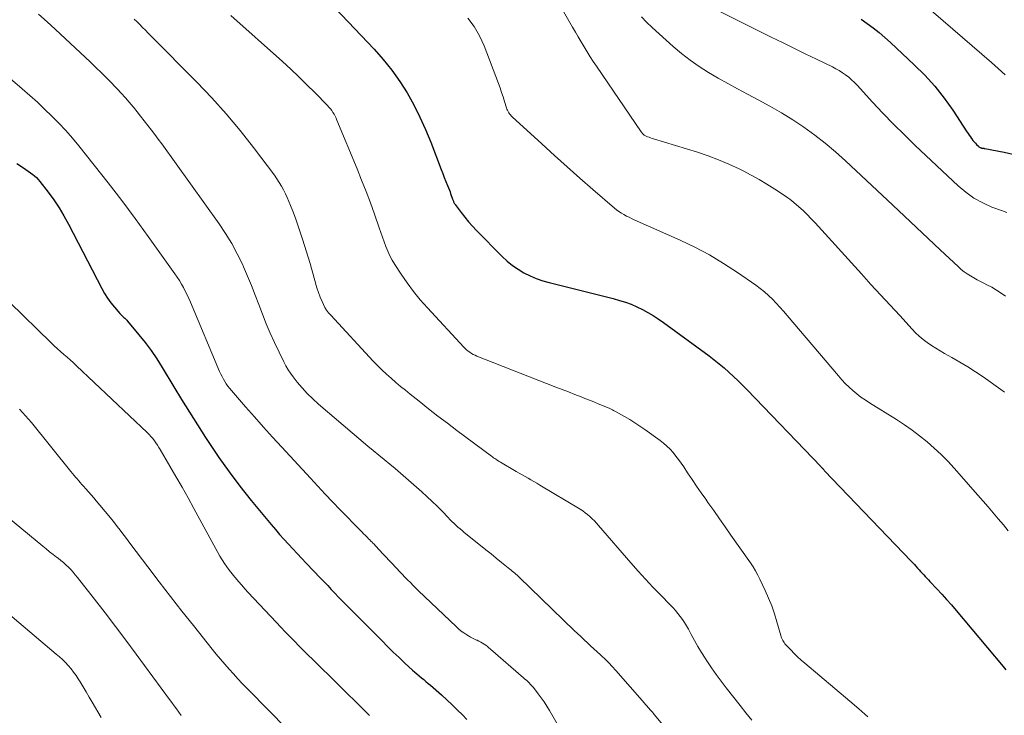
# Model space of a CAD drawing. Units: feet. Extents: x 2034998 to 2040001, y 535579 to 540008.
# Drawn here: x 2036390 to 2036508, y 536523 to 536606 of the extents above; entities that cross this region are included whole.
import ezdxf

# ---------------------------------------------------------------- set-up
doc = ezdxf.new("R2010")
doc.units = ezdxf.units.FT
doc.header["$LTSCALE"] = 100
doc.header["$MEASUREMENT"] = 0
doc.layers.add('CONTOUR INDEX', color=32, linetype='Continuous', lineweight=25)
doc.layers.add('CONTOUR INTERMEDIATE', color=40, linetype='Continuous', lineweight=15)

msp = doc.modelspace()

# ---------------------------------------------------------------- linework, layer by layer
at = {"layer": 'CONTOUR INDEX', "flags": 128}
for points, elevation in [([(2036421.43, 536614.34), (2036432.37, 536602.8), (2036433.45, 536601.57), (2036434.48, 536600.3), (2036435.42, 536598.96), (2036436.3, 536597.57), (2036437.1, 536596.13), (2036437.85, 536594.67), (2036438.52, 536593.18), (2036439.15, 536591.65), (2036440.39, 536588.41), (2036440.58, 536587.92), (2036440.77, 536587.44), (2036440.96, 536586.95), (2036441.15, 536586.47), (2036441.38, 536585.91), (2036441.46, 536585.7), (2036441.53, 536585.5), (2036441.61, 536585.29), (2036441.68, 536585.09), (2036441.77, 536584.84), (2036441.8, 536584.76), (2036441.83, 536584.68), (2036441.86, 536584.6), (2036441.89, 536584.52), (2036441.93, 536584.44), (2036441.97, 536584.36), (2036442.02, 536584.29), (2036442.07, 536584.21), (2036442.8, 536583.22), (2036443.23, 536582.66), (2036443.67, 536582.12), (2036444.14, 536581.59), (2036444.63, 536581.08), (2036447.7, 536577.97), (2036448.31, 536577.41), (2036448.94, 536576.89), (2036449.61, 536576.43), (2036450.31, 536576.01), (2036451.05, 536575.64), (2036451.8, 536575.32), (2036452.57, 536575.05), (2036453.36, 536574.83), (2036456.54, 536574.05), (2036457.66, 536573.78), (2036458.77, 536573.49), (2036459.89, 536573.2), (2036461, 536572.91), (2036461.79, 536572.69), (2036462.49, 536572.48), (2036463.18, 536572.23), (2036463.86, 536571.94), (2036464.52, 536571.62), (2036465.17, 536571.26), (2036465.8, 536570.88), (2036466.42, 536570.48), (2036467.03, 536570.06), (2036472.53, 536566.05), (2036473.14, 536565.59), (2036473.74, 536565.11), (2036474.33, 536564.62), (2036474.9, 536564.11), (2036475.46, 536563.58), (2036476.01, 536563.05), (2036476.55, 536562.5), (2036477.08, 536561.96), (2036485.9, 536552.77), (2036485.96, 536552.71), (2036486.02, 536552.65), (2036486.08, 536552.59), (2036486.14, 536552.53), (2036486.2, 536552.46), (2036486.26, 536552.4), (2036486.32, 536552.34), (2036486.37, 536552.28), (2036496.76, 536541.42), (2036496.95, 536541.23), (2036497.14, 536541.03), (2036497.32, 536540.83), (2036497.51, 536540.62), (2036497.69, 536540.42), (2036497.88, 536540.22), (2036498.06, 536540.02), (2036498.25, 536539.82), (2036498.44, 536539.62), (2036498.63, 536539.42), (2036498.81, 536539.22), (2036499, 536539.02), (2036499.82, 536538.14), (2036500.41, 536537.5), (2036500.99, 536536.85), (2036501.57, 536536.19), (2036502.13, 536535.53), (2036507.76, 536528.83), (2036508.1, 536528.43)], 740), ([(2036490.73, 536606.43), (2036491.47, 536605.91), (2036492.19, 536605.37), (2036492.9, 536604.81), (2036493.59, 536604.22), (2036494.26, 536603.62), (2036497.12, 536600.95), (2036498.39, 536599.69), (2036499.59, 536598.37), (2036500.69, 536596.96), (2036501.72, 536595.5), (2036503.42, 536592.91), (2036503.56, 536592.71), (2036503.7, 536592.5), (2036503.84, 536592.3), (2036503.98, 536592.09), (2036504.01, 536592.06), (2036504.14, 536591.87), (2036504.28, 536591.7), (2036504.44, 536591.53), (2036504.59, 536591.37), (2036504.8, 536591.18), (2036504.86, 536591.12), (2036504.93, 536591.07), (2036505, 536591.03), (2036505.08, 536591), (2036505.14, 536590.97), (2036505.19, 536590.96), (2036505.24, 536590.95), (2036505.3, 536590.94), (2036505.35, 536590.93), (2036505.4, 536590.93), (2036505.46, 536590.93), (2036505.51, 536590.92), (2036505.56, 536590.91), (2036507.89, 536590.47), (2036508.95, 536590.21)], 720), ([(2036389.52, 536589.11), (2036390.33, 536588.58), (2036391.42, 536587.81), (2036391.65, 536587.62), (2036391.88, 536587.42), (2036392.09, 536587.2), (2036392.28, 536586.97), (2036393.29, 536585.66), (2036393.95, 536584.74), (2036394.58, 536583.81), (2036395.16, 536582.84), (2036395.71, 536581.85), (2036399.71, 536574.12), (2036400.04, 536573.53), (2036400.39, 536572.97), (2036400.79, 536572.42), (2036401.21, 536571.9), (2036401.87, 536571.13), (2036401.98, 536571.01), (2036402.09, 536570.89), (2036402.21, 536570.77), (2036402.34, 536570.66), (2036402.46, 536570.55), (2036402.58, 536570.44), (2036402.69, 536570.32), (2036402.8, 536570.2), (2036404.15, 536568.59), (2036404.9, 536567.65), (2036405.63, 536566.68), (2036406.31, 536565.68), (2036406.95, 536564.65), (2036408.35, 536562.34), (2036409.27, 536560.81), (2036410.21, 536559.29), (2036411.16, 536557.79), (2036412.13, 536556.28), (2036412.53, 536555.67), (2036413.73, 536553.88), (2036414.97, 536552.13), (2036416.27, 536550.42), (2036417.61, 536548.73), (2036420.01, 536545.83), (2036420.51, 536545.23), (2036421.02, 536544.64), (2036421.54, 536544.06), (2036422.07, 536543.48), (2036422.6, 536542.91), (2036423.14, 536542.34), (2036423.68, 536541.77), (2036424.22, 536541.21), (2036425.91, 536539.42), (2036426.35, 536538.97), (2036426.79, 536538.51), (2036427.22, 536538.05), (2036427.66, 536537.6), (2036428.1, 536537.14), (2036428.54, 536536.69), (2036428.98, 536536.24), (2036429.42, 536535.79), (2036433.26, 536531.91), (2036433.95, 536531.22), (2036434.64, 536530.55), (2036435.34, 536529.88), (2036436.05, 536529.22), (2036436.96, 536528.39), (2036437.22, 536528.15), (2036437.49, 536527.92), (2036437.75, 536527.69), (2036438.03, 536527.47), (2036438.3, 536527.25), (2036438.57, 536527.02), (2036438.84, 536526.79), (2036439.1, 536526.56), (2036440.43, 536525.4), (2036441.07, 536524.82), (2036441.71, 536524.23), (2036442.32, 536523.63), (2036442.93, 536523.02), (2036443.46, 536522.46)], 760)]:
    msp.add_lwpolyline(points, dxfattribs=dict(at, elevation=elevation))
at = {"layer": 'CONTOUR INTERMEDIATE', "flags": 128}
for points, elevation in [([(2036454.6, 536608.11), (2036456.14, 536605.47), (2036456.48, 536604.87), (2036456.83, 536604.28), (2036457.18, 536603.68), (2036457.53, 536603.09), (2036457.89, 536602.5), (2036458.25, 536601.91), (2036458.63, 536601.33), (2036459.01, 536600.76), (2036464.38, 536592.89), (2036464.44, 536592.81), (2036464.51, 536592.73), (2036464.58, 536592.66), (2036464.66, 536592.59), (2036464.74, 536592.52), (2036464.82, 536592.47), (2036464.9, 536592.43), (2036464.99, 536592.39), (2036465.15, 536592.32), (2036465.32, 536592.25), (2036465.5, 536592.18), (2036465.67, 536592.12), (2036465.84, 536592.07), (2036471.11, 536590.45), (2036472.39, 536590.03), (2036473.66, 536589.56), (2036474.9, 536589.03), (2036476.12, 536588.46), (2036476.58, 536588.24), (2036477.55, 536587.73), (2036478.51, 536587.2), (2036479.45, 536586.64), (2036480.38, 536586.05), (2036481.69, 536585.19), (2036481.95, 536585.01), (2036482.2, 536584.83), (2036482.44, 536584.64), (2036482.68, 536584.44), (2036483.26, 536583.93), (2036483.78, 536583.46), (2036484.28, 536582.98), (2036484.77, 536582.48), (2036485.25, 536581.98), (2036490.77, 536575.88), (2036491.92, 536574.62), (2036493.07, 536573.37), (2036494.22, 536572.12), (2036495.37, 536570.87), (2036496.85, 536569.27), (2036497.28, 536568.83), (2036497.72, 536568.42), (2036498.19, 536568.03), (2036498.67, 536567.65), (2036499.18, 536567.31), (2036499.69, 536566.97), (2036500.21, 536566.65), (2036500.74, 536566.35), (2036501.61, 536565.86), (2036502.57, 536565.31), (2036503.52, 536564.74), (2036504.45, 536564.14), (2036505.36, 536563.52), (2036507.5, 536562.02), (2036507.95, 536561.69)], 732), ([(2036473, 536607.73), (2036479.94, 536604.27), (2036481.3, 536603.6), (2036482.66, 536602.92), (2036484.03, 536602.26), (2036485.4, 536601.6), (2036487.31, 536600.68), (2036487.72, 536600.47), (2036488.12, 536600.24), (2036488.51, 536599.99), (2036488.88, 536599.73), (2036489.25, 536599.45), (2036489.6, 536599.15), (2036489.93, 536598.83), (2036490.25, 536598.5), (2036492.1, 536596.48), (2036493.36, 536595.15), (2036494.63, 536593.83), (2036495.93, 536592.54), (2036497.24, 536591.27), (2036502.37, 536586.43), (2036503.29, 536585.66), (2036504.27, 536584.96), (2036505.32, 536584.39), (2036506.43, 536583.89), (2036507.68, 536583.42), (2036508.2, 536583.23)], 724), ([(2036498.27, 536608.21), (2036506.36, 536601.21), (2036507.19, 536600.49), (2036508.01, 536599.75)], 716), ([(2036392.13, 536607), (2036393.14, 536606.11), (2036394.13, 536605.2), (2036398.35, 536601.24), (2036398.64, 536600.97), (2036398.92, 536600.7), (2036399.2, 536600.43), (2036399.48, 536600.16), (2036399.76, 536599.89), (2036400.03, 536599.62), (2036400.31, 536599.34), (2036400.58, 536599.06), (2036401.55, 536598.06), (2036402.04, 536597.53), (2036402.53, 536597), (2036403, 536596.45), (2036403.46, 536595.89), (2036403.49, 536595.85), (2036403.93, 536595.31), (2036404.36, 536594.77), (2036404.79, 536594.22), (2036405.22, 536593.67), (2036405.65, 536593.12), (2036406.07, 536592.57), (2036406.48, 536592.01), (2036406.89, 536591.45), (2036413.77, 536581.87), (2036414.55, 536580.71), (2036415.28, 536579.53), (2036415.95, 536578.3), (2036416.56, 536577.05), (2036416.7, 536576.73), (2036417.19, 536575.61), (2036417.67, 536574.48), (2036418.11, 536573.34), (2036418.54, 536572.19), (2036418.96, 536571.04), (2036419.41, 536569.9), (2036419.9, 536568.78), (2036420.41, 536567.66), (2036421.53, 536565.32), (2036421.77, 536564.85), (2036422.03, 536564.39), (2036422.32, 536563.96), (2036422.64, 536563.53), (2036423.13, 536562.91), (2036423.72, 536562.2), (2036424.34, 536561.52), (2036425, 536560.88), (2036425.69, 536560.26), (2036431.61, 536555.24), (2036432.25, 536554.69), (2036432.91, 536554.15), (2036433.56, 536553.61), (2036434.22, 536553.08), (2036434.87, 536552.54), (2036435.52, 536552), (2036436.17, 536551.44), (2036436.8, 536550.88), (2036438.06, 536549.76), (2036438.69, 536549.19), (2036439.3, 536548.61), (2036439.91, 536548.02), (2036440.5, 536547.42), (2036441.22, 536546.67), (2036441.45, 536546.44), (2036441.68, 536546.2), (2036441.92, 536545.98), (2036442.16, 536545.75), (2036442.4, 536545.53), (2036442.65, 536545.31), (2036442.9, 536545.1), (2036443.16, 536544.89), (2036445.09, 536543.32), (2036445.73, 536542.81), (2036446.37, 536542.3), (2036447, 536541.79), (2036447.64, 536541.28), (2036448.62, 536540.5), (2036448.77, 536540.38), (2036448.92, 536540.26), (2036449.06, 536540.13), (2036449.21, 536540.01), (2036449.35, 536539.89), (2036449.5, 536539.76), (2036449.64, 536539.63), (2036449.78, 536539.5), (2036456.35, 536533.13), (2036456.74, 536532.76), (2036457.13, 536532.39), (2036457.52, 536532.02), (2036457.92, 536531.66), (2036458.31, 536531.3), (2036458.71, 536530.94), (2036459.11, 536530.58), (2036459.5, 536530.21), (2036459.61, 536530.11), (2036460.06, 536529.68), (2036460.49, 536529.25), (2036460.91, 536528.8), (2036461.32, 536528.35), (2036464.79, 536524.4), (2036464.87, 536524.31), (2036464.95, 536524.22), (2036465.03, 536524.13), (2036465.11, 536524.04), (2036465.18, 536523.95), (2036465.26, 536523.86), (2036465.34, 536523.77), (2036465.42, 536523.67), (2036465.49, 536523.59), (2036465.6, 536523.45), (2036465.72, 536523.32), (2036465.83, 536523.19), (2036465.94, 536523.05), (2036470.8, 536517.22)], 752), ([(2036403.59, 536606.43), (2036403.93, 536606.09), (2036404.26, 536605.76), (2036404.6, 536605.43), (2036404.93, 536605.09), (2036405.26, 536604.75), (2036405.6, 536604.42), (2036411.11, 536598.87), (2036412.9, 536596.99), (2036414.63, 536595.06), (2036416.29, 536593.07), (2036417.89, 536591.03), (2036420.39, 536587.7), (2036420.69, 536587.28), (2036420.98, 536586.85), (2036421.24, 536586.4), (2036421.49, 536585.95), (2036421.72, 536585.49), (2036421.94, 536585.02), (2036422.14, 536584.54), (2036422.34, 536584.06), (2036422.6, 536583.38), (2036422.92, 536582.56), (2036423.22, 536581.73), (2036423.5, 536580.89), (2036423.77, 536580.05), (2036424.68, 536577.11), (2036424.85, 536576.53), (2036425.02, 536575.96), (2036425.17, 536575.38), (2036425.33, 536574.8), (2036425.33, 536574.77), (2036425.49, 536574.21), (2036425.67, 536573.65), (2036425.88, 536573.1), (2036426.12, 536572.56), (2036426.28, 536572.21), (2036426.46, 536571.86), (2036426.66, 536571.53), (2036426.9, 536571.22), (2036427.15, 536570.92), (2036432.25, 536565.43), (2036432.76, 536564.89), (2036433.29, 536564.36), (2036433.83, 536563.85), (2036434.39, 536563.36), (2036434.95, 536562.87), (2036435.52, 536562.39), (2036436.1, 536561.92), (2036436.68, 536561.46), (2036437.75, 536560.6), (2036438.88, 536559.71), (2036440.01, 536558.84), (2036441.14, 536557.97), (2036442.29, 536557.11), (2036446.42, 536554.02), (2036446.55, 536553.93), (2036446.68, 536553.83), (2036446.81, 536553.74), (2036446.94, 536553.65), (2036447.08, 536553.57), (2036447.21, 536553.48), (2036447.35, 536553.4), (2036447.49, 536553.31), (2036449.4, 536552.19), (2036449.75, 536551.98), (2036450.1, 536551.78), (2036450.45, 536551.58), (2036450.81, 536551.38), (2036451.16, 536551.18), (2036451.51, 536550.98), (2036451.86, 536550.77), (2036452.21, 536550.57), (2036457.05, 536547.66), (2036457.36, 536547.46), (2036457.67, 536547.25), (2036457.95, 536547.02), (2036458.23, 536546.78), (2036458.5, 536546.52), (2036458.77, 536546.26), (2036459.02, 536545.99), (2036459.27, 536545.72), (2036463.15, 536541.23), (2036464.02, 536540.25), (2036464.89, 536539.28), (2036465.78, 536538.33), (2036466.69, 536537.39), (2036467.88, 536536.18), (2036468.19, 536535.85), (2036468.49, 536535.52), (2036468.78, 536535.17), (2036469.06, 536534.82), (2036469.33, 536534.45), (2036469.58, 536534.08), (2036469.81, 536533.69), (2036470.03, 536533.3), (2036470.38, 536532.64), (2036470.77, 536531.92), (2036471.18, 536531.2), (2036471.6, 536530.5), (2036472.04, 536529.8), (2036472.24, 536529.5), (2036472.79, 536528.67), (2036473.36, 536527.85), (2036473.96, 536527.04), (2036474.56, 536526.24), (2036476.23, 536524.12), (2036476.93, 536523.24), (2036477.63, 536522.36)], 748), ([(2036415.18, 536606.87), (2036421.36, 536601.34), (2036422.36, 536600.43), (2036423.34, 536599.5), (2036424.3, 536598.56), (2036425.25, 536597.61), (2036426.77, 536596.05), (2036426.94, 536595.86), (2036427.11, 536595.66), (2036427.27, 536595.45), (2036427.42, 536595.23), (2036427.55, 536595.01), (2036427.68, 536594.78), (2036427.79, 536594.54), (2036427.9, 536594.3), (2036430.31, 536588.49), (2036430.86, 536587.13), (2036431.39, 536585.77), (2036431.9, 536584.41), (2036432.38, 536583.03), (2036432.94, 536581.4), (2036433.14, 536580.84), (2036433.34, 536580.27), (2036433.54, 536579.71), (2036433.75, 536579.15), (2036433.98, 536578.6), (2036434.23, 536578.05), (2036434.51, 536577.53), (2036434.82, 536577.02), (2036435.58, 536575.86), (2036436.31, 536574.8), (2036437.07, 536573.76), (2036437.89, 536572.77), (2036438.75, 536571.8), (2036443.09, 536567.11), (2036443.26, 536566.94), (2036443.44, 536566.77), (2036443.63, 536566.62), (2036443.82, 536566.48), (2036444.03, 536566.35), (2036444.24, 536566.23), (2036444.45, 536566.12), (2036444.68, 536566.03), (2036454.13, 536562.31), (2036454.89, 536562.01), (2036455.65, 536561.72), (2036456.41, 536561.42), (2036457.17, 536561.13), (2036457.63, 536560.95), (2036458.16, 536560.75), (2036458.68, 536560.54), (2036459.21, 536560.32), (2036459.73, 536560.1), (2036460.6, 536559.73), (2036460.69, 536559.69), (2036460.78, 536559.65), (2036460.87, 536559.61), (2036460.95, 536559.57), (2036461.04, 536559.52), (2036461.13, 536559.48), (2036461.21, 536559.43), (2036461.3, 536559.39), (2036462.38, 536558.77), (2036463, 536558.41), (2036463.61, 536558.03), (2036464.21, 536557.63), (2036464.8, 536557.22), (2036466.63, 536555.9), (2036467.05, 536555.57), (2036467.45, 536555.23), (2036467.83, 536554.85), (2036468.19, 536554.46), (2036468.53, 536554.04), (2036468.85, 536553.62), (2036469.17, 536553.19), (2036469.47, 536552.74), (2036469.94, 536552.03), (2036470.47, 536551.23), (2036471.01, 536550.44), (2036471.55, 536549.64), (2036472.11, 536548.86), (2036472.38, 536548.48), (2036473.07, 536547.5), (2036473.76, 536546.53), (2036474.45, 536545.55), (2036475.13, 536544.57), (2036477.47, 536541.23), (2036477.79, 536540.76), (2036478.08, 536540.28), (2036478.36, 536539.78), (2036478.61, 536539.27), (2036479.24, 536537.94), (2036479.64, 536537.01), (2036480.02, 536536.08), (2036480.35, 536535.13), (2036480.65, 536534.16), (2036481.11, 536532.53), (2036481.16, 536532.38), (2036481.21, 536532.23), (2036481.28, 536532.08), (2036481.35, 536531.94), (2036481.43, 536531.8), (2036481.51, 536531.67), (2036481.61, 536531.54), (2036481.72, 536531.42), (2036482.3, 536530.81), (2036482.71, 536530.39), (2036483.12, 536529.99), (2036483.55, 536529.59), (2036483.99, 536529.21), (2036489.39, 536524.66), (2036490.48, 536523.72), (2036491.56, 536522.78)], 744), ([(2036443.58, 536606.54), (2036444.35, 536605.52), (2036444.99, 536604.4), (2036445.53, 536603.22), (2036447.26, 536598.7), (2036447.45, 536598.17), (2036447.64, 536597.64), (2036447.82, 536597.1), (2036447.99, 536596.56), (2036448.22, 536595.8), (2036448.27, 536595.64), (2036448.34, 536595.49), (2036448.41, 536595.34), (2036448.49, 536595.2), (2036448.59, 536595.06), (2036448.69, 536594.93), (2036448.8, 536594.81), (2036448.92, 536594.7), (2036452.45, 536591.45), (2036453.96, 536590.07), (2036455.49, 536588.7), (2036457.03, 536587.34), (2036458.58, 536585.99), (2036461.16, 536583.77), (2036461.43, 536583.55), (2036461.71, 536583.35), (2036462, 536583.16), (2036462.3, 536582.98), (2036462.61, 536582.81), (2036462.92, 536582.66), (2036463.23, 536582.5), (2036463.55, 536582.36), (2036469.03, 536579.93), (2036470.82, 536579.08), (2036472.57, 536578.16), (2036474.26, 536577.14), (2036475.92, 536576.05), (2036478.1, 536574.52), (2036478.62, 536574.13), (2036479.14, 536573.73), (2036479.62, 536573.29), (2036480.1, 536572.84), (2036480.56, 536572.36), (2036481, 536571.89), (2036481.44, 536571.4), (2036481.87, 536570.9), (2036488.01, 536563.64), (2036488.42, 536563.17), (2036488.84, 536562.72), (2036489.29, 536562.3), (2036489.75, 536561.88), (2036490.23, 536561.49), (2036490.72, 536561.11), (2036491.22, 536560.76), (2036491.74, 536560.42), (2036494.98, 536558.41), (2036495.93, 536557.79), (2036496.86, 536557.14), (2036497.76, 536556.45), (2036498.65, 536555.74), (2036499.5, 536554.99), (2036500.33, 536554.22), (2036501.12, 536553.41), (2036501.89, 536552.58), (2036504.74, 536549.36), (2036505.36, 536548.65), (2036505.97, 536547.94), (2036506.59, 536547.23), (2036507.19, 536546.51), (2036507.8, 536545.79), (2036508.39, 536545.06)], 736), ([(2036464.4, 536606.69), (2036465.03, 536606.04), (2036465.69, 536605.42), (2036468.21, 536603.15), (2036469.22, 536602.29), (2036470.26, 536601.48), (2036471.34, 536600.72), (2036472.46, 536600.02), (2036473.61, 536599.35), (2036474.76, 536598.69), (2036475.93, 536598.06), (2036477.1, 536597.43), (2036478.4, 536596.75), (2036479.81, 536595.99), (2036481.19, 536595.19), (2036482.55, 536594.34), (2036483.89, 536593.45), (2036485.18, 536592.52), (2036486.45, 536591.54), (2036487.67, 536590.51), (2036488.86, 536589.44), (2036494.53, 536584.12), (2036495.95, 536582.78), (2036497.38, 536581.44), (2036498.8, 536580.11), (2036500.22, 536578.77), (2036502.41, 536576.72), (2036502.75, 536576.42), (2036503.1, 536576.14), (2036503.47, 536575.88), (2036503.85, 536575.63), (2036504.24, 536575.41), (2036504.64, 536575.18), (2036505.04, 536574.97), (2036505.44, 536574.77), (2036505.82, 536574.58), (2036506.4, 536574.27), (2036506.98, 536573.94), (2036507.53, 536573.58), (2036508.07, 536573.19)], 728), ([(2036387.57, 536600.29), (2036390.17, 536598.06), (2036391.08, 536597.27), (2036391.98, 536596.46), (2036392.85, 536595.64), (2036393.72, 536594.8), (2036394.57, 536593.95), (2036395.39, 536593.07), (2036396.18, 536592.16), (2036396.95, 536591.24), (2036398.8, 536588.92), (2036400.47, 536586.81), (2036402.1, 536584.68), (2036403.7, 536582.52), (2036405.28, 536580.35), (2036408.47, 536575.88), (2036408.74, 536575.48), (2036409, 536575.07), (2036409.25, 536574.66), (2036409.49, 536574.23), (2036409.71, 536573.8), (2036409.93, 536573.37), (2036410.13, 536572.93), (2036410.33, 536572.48), (2036413.83, 536564.17), (2036413.97, 536563.86), (2036414.12, 536563.56), (2036414.28, 536563.27), (2036414.45, 536562.98), (2036414.63, 536562.71), (2036414.83, 536562.43), (2036415.03, 536562.17), (2036415.24, 536561.91), (2036416.94, 536559.96), (2036418.01, 536558.74), (2036419.09, 536557.52), (2036420.18, 536556.31), (2036421.27, 536555.11), (2036424.72, 536551.37), (2036425.6, 536550.42), (2036426.49, 536549.48), (2036427.38, 536548.54), (2036428.28, 536547.61), (2036430.73, 536545.1), (2036430.91, 536544.92), (2036431.1, 536544.73), (2036431.28, 536544.55), (2036431.46, 536544.36), (2036431.55, 536544.28), (2036431.69, 536544.13), (2036431.83, 536543.99), (2036431.97, 536543.85), (2036432.11, 536543.7), (2036432.17, 536543.64), (2036432.34, 536543.46), (2036432.51, 536543.28), (2036432.68, 536543.1), (2036432.85, 536542.92), (2036435.08, 536540.56), (2036435.4, 536540.22), (2036435.72, 536539.88), (2036436.04, 536539.54), (2036436.37, 536539.21), (2036436.7, 536538.87), (2036437.02, 536538.54), (2036437.36, 536538.22), (2036437.69, 536537.89), (2036442.18, 536533.59), (2036442.48, 536533.32), (2036442.79, 536533.06), (2036443.11, 536532.83), (2036443.45, 536532.61), (2036443.68, 536532.48), (2036443.91, 536532.34), (2036444.15, 536532.21), (2036444.39, 536532.09), (2036444.64, 536531.98), (2036444.69, 536531.96), (2036444.91, 536531.86), (2036445.13, 536531.74), (2036445.33, 536531.62), (2036445.54, 536531.49), (2036445.73, 536531.35), (2036445.93, 536531.2), (2036446.11, 536531.05), (2036446.3, 536530.89), (2036450.25, 536527.47), (2036450.43, 536527.31), (2036450.61, 536527.16), (2036450.78, 536527), (2036450.95, 536526.84), (2036451.12, 536526.67), (2036451.28, 536526.5), (2036451.43, 536526.32), (2036451.58, 536526.14), (2036452.03, 536525.55), (2036452.4, 536525.05), (2036452.74, 536524.56), (2036453.07, 536524.04), (2036453.39, 536523.52), (2036457.43, 536516.56)], 756), ([(2036388.62, 536572.48), (2036393.63, 536567.61), (2036394, 536567.26), (2036394.38, 536566.91), (2036394.76, 536566.57), (2036395.15, 536566.23), (2036395.54, 536565.89), (2036395.93, 536565.56), (2036396.31, 536565.21), (2036396.68, 536564.86), (2036405.16, 536556.85), (2036405.38, 536556.62), (2036405.6, 536556.38), (2036405.81, 536556.14), (2036406.01, 536555.88), (2036406.19, 536555.62), (2036406.38, 536555.36), (2036406.55, 536555.08), (2036406.72, 536554.81), (2036407.87, 536552.84), (2036408.6, 536551.58), (2036409.32, 536550.31), (2036410.04, 536549.04), (2036410.74, 536547.76), (2036413.36, 536542.92), (2036413.61, 536542.47), (2036413.87, 536542.03), (2036414.14, 536541.6), (2036414.42, 536541.17), (2036414.71, 536540.75), (2036415, 536540.33), (2036415.32, 536539.93), (2036415.64, 536539.53), (2036415.73, 536539.43), (2036416.1, 536538.99), (2036416.49, 536538.55), (2036416.87, 536538.12), (2036417.27, 536537.69), (2036420.62, 536534.11), (2036421.16, 536533.54), (2036421.7, 536532.97), (2036422.24, 536532.41), (2036422.79, 536531.85), (2036423.34, 536531.3), (2036423.9, 536530.75), (2036424.45, 536530.19), (2036425.01, 536529.64), (2036431.17, 536523.56), (2036431.32, 536523.41), (2036431.47, 536523.26), (2036431.62, 536523.11), (2036431.78, 536522.95)], 764), ([(2036389.83, 536559.66), (2036390.56, 536558.87), (2036391.26, 536558.05), (2036396.01, 536552.17), (2036396.19, 536551.95), (2036396.38, 536551.72), (2036396.56, 536551.5), (2036396.75, 536551.29), (2036396.94, 536551.07), (2036397.13, 536550.85), (2036397.32, 536550.64), (2036397.51, 536550.42), (2036397.77, 536550.13), (2036398.09, 536549.77), (2036398.41, 536549.4), (2036398.73, 536549.03), (2036399.04, 536548.67), (2036400.55, 536546.86), (2036400.89, 536546.45), (2036401.23, 536546.02), (2036401.56, 536545.6), (2036401.89, 536545.17), (2036402.22, 536544.73), (2036402.54, 536544.3), (2036402.87, 536543.87), (2036403.2, 536543.44), (2036405.22, 536540.75), (2036406.57, 536538.98), (2036407.93, 536537.22), (2036409.3, 536535.46), (2036410.68, 536533.72), (2036412.94, 536530.89), (2036413.43, 536530.28), (2036413.93, 536529.68), (2036414.44, 536529.09), (2036414.96, 536528.5), (2036415.48, 536527.92), (2036416.01, 536527.35), (2036416.55, 536526.78), (2036417.1, 536526.22), (2036417.41, 536525.9), (2036418.12, 536525.18), (2036418.83, 536524.46), (2036419.53, 536523.74), (2036420.23, 536523.01), (2036425.42, 536517.67)], 768), ([(2036388.51, 536546.62), (2036392.63, 536543.23), (2036393.04, 536542.9), (2036393.45, 536542.57), (2036393.86, 536542.25), (2036394.28, 536541.93), (2036394.47, 536541.79), (2036394.79, 536541.53), (2036395.1, 536541.27), (2036395.4, 536541), (2036395.7, 536540.72), (2036395.98, 536540.43), (2036396.26, 536540.13), (2036396.52, 536539.82), (2036396.78, 536539.5), (2036398.83, 536536.88), (2036400.1, 536535.25), (2036401.36, 536533.6), (2036402.6, 536531.95), (2036403.84, 536530.29), (2036407.84, 536524.87), (2036408.12, 536524.49), (2036408.4, 536524.11), (2036408.68, 536523.72), (2036408.95, 536523.33), (2036409.23, 536522.95)], 772), ([(2036388.44, 536535.19), (2036394.25, 536530.31), (2036394.63, 536529.98), (2036394.99, 536529.64), (2036395.35, 536529.29), (2036395.69, 536528.92), (2036396.02, 536528.54), (2036396.33, 536528.15), (2036396.62, 536527.75), (2036396.89, 536527.33), (2036397.11, 536526.98), (2036397.47, 536526.37), (2036397.84, 536525.76), (2036398.2, 536525.15), (2036398.55, 536524.54), (2036399.61, 536522.68)], 776)]:
    msp.add_lwpolyline(points, dxfattribs=dict(at, elevation=elevation))

doc.saveas('drawing.dxf')
